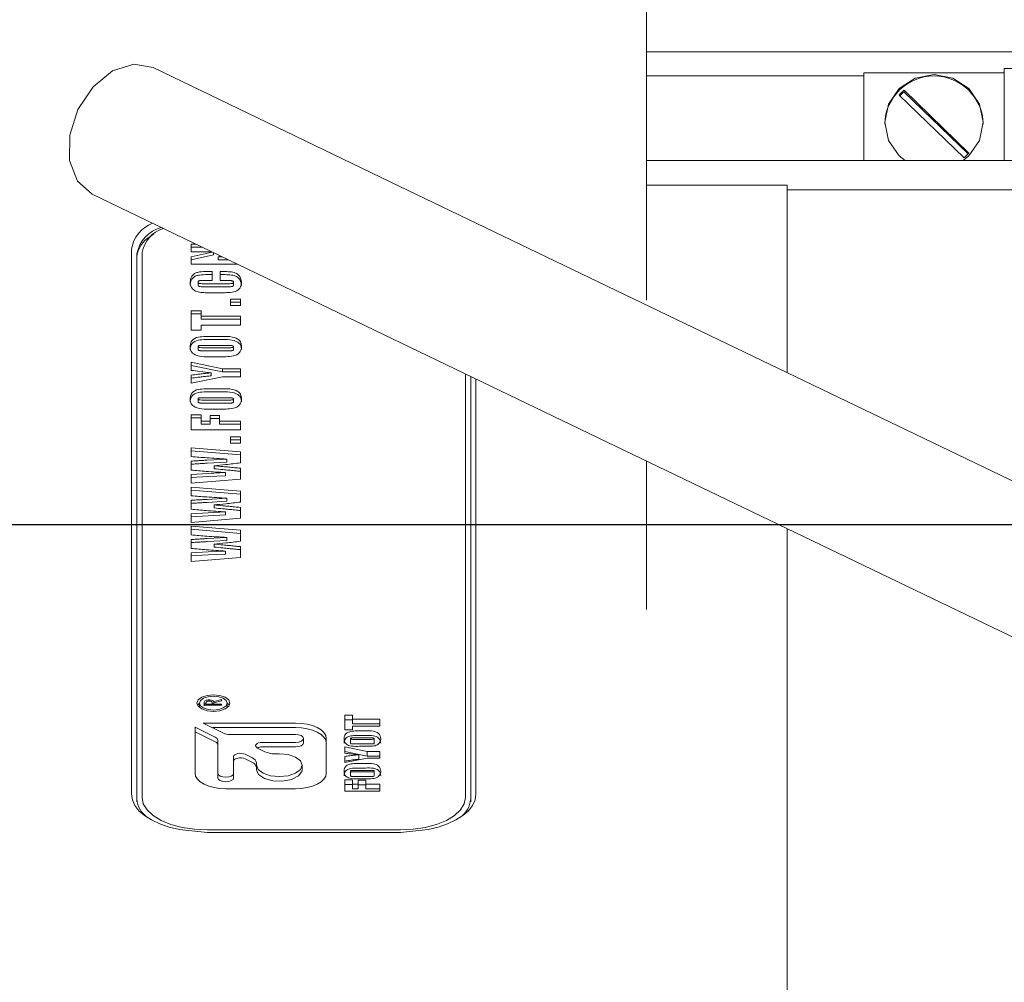
# Model space of a CAD drawing. Units: millimetres. Extents: x 0 to 660, y -1 to 558.
# Drawn here: x 88 to 96, y 131 to 139 of the extents above; entities that cross this region are included whole.
import ezdxf

# ---------------------------------------------------------------- set-up
doc = ezdxf.new("R2010")
doc.units = ezdxf.units.MM
doc.layers.add('图框', color=179, linetype='Continuous')
doc.styles.add('SLDTEXTSTYLE1', font='TXT', dxfattribs={"width": 0.7})
doc.dimstyles.new('SLDDIMSTYLE1', dxfattribs={"dimtxt": 0.18, "dimasz": 3, "dimexe": 0, "dimexo": 0.0625, "dimgap": 0, "dimtad": 0, "dimtih": 1, "dimtoh": 1, "dimdec": 0, "dimrnd": 1e-09, "dimzin": 0, "dimdsep": 46, "dimtxsty": 'Standard', "dimsah": 1, "dimcen": 0.09, "dimadec": 0, "dimazin": 0, "dimtfac": 3, "dimtdec": 0, "dimtofl": 0, "dimtmove": 0, "dimatfit": 3, "dimfxl": 0, "dimfrac": 2, "dimtolj": 1, "dimtzin": 0, "dimarcsym": 0})
doc.dimstyles.new('SLDDIMSTYLE2', dxfattribs={"dimtxt": 4, "dimasz": 3, "dimexe": 0, "dimexo": 0.0625, "dimgap": 1, "dimtad": 2, "dimlfac": 3.5, "dimrnd": 1e-09, "dimzin": 12, "dimdsep": 46, "dimtxsty": 'SLDTEXTSTYLE1', "dimsah": 1, "dimcen": 0.09, "dimadec": 0, "dimazin": 3, "dimtfac": 1, "dimtofl": 0, "dimtmove": 0, "dimatfit": 3, "dimfxl": 0, "dimfrac": 2, "dimtolj": 1, "dimtzin": 12, "dimarcsym": 0})

# ---------------------------------------------------------------- blocks, each defined once
blk = doc.blocks.new('_D')
at = {"layer": '图框'}
for p, q in [((128.035, 181.3395), (61.1264, 181.3395)), ((64.1264, 181.3395), (64.1264, 134.9554)), ((84.4498, 134.9554), (61.1264, 134.9554))]:
    blk.add_line(p, q, dxfattribs=at)
for points in [[(64.1264, 181.3395), (63.6184, 178.3395), (64.6344, 178.3395)], [(64.1264, 134.9554), (64.6344, 137.9554), (63.6184, 137.9554)]]:
    blk.add_solid(points, dxfattribs=at)
at = {"layer": '图框', "insert": (58.9701, 151.3641), "char_height": 4, "attachment_point": 1, "rotation": 90, "style": 'SLDTEXTSTYLE1'}
blk.add_mtext('162.34', dxfattribs=at)
blk = doc.blocks.new('_D_3')
at = {"layer": '图框'}
for p, q in [((128.035, 181.3395), (55.6399, 181.3395)), ((58.6399, 98.7719), (58.6399, 181.3395)), ((111.6395, 98.7719), (55.6399, 98.7719))]:
    blk.add_line(p, q, dxfattribs=at)
for points in [[(58.6399, 181.3395), (58.1319, 178.3395), (59.1479, 178.3395)], [(58.6399, 98.7719), (59.1479, 101.7719), (58.1319, 101.7719)]]:
    blk.add_solid(points, dxfattribs=at)
at = {"layer": '图框', "insert": (53.4836, 136.2363), "char_height": 4, "attachment_point": 1, "rotation": 90, "style": 'SLDTEXTSTYLE1'}
blk.add_mtext('289', dxfattribs=at)

msp = doc.modelspace()

# ---------------------------------------------------------------- linework, layer by layer
at = {"color": 7, "linetype": 'Continuous', "lineweight": 15}
for p, q in [((93.53893, 138.79859), (93.53893, 139.32295)), ((93.53893, 138.79859), (102.4675, 138.79859)), ((93.53893, 138.60338), (93.53893, 138.79859)), ((91.45705, 137.74414), (89.52989, 138.67145)), ((95.30504, 138.62778), (96.4479, 138.62778)), ((95.30504, 137.91546), (95.30504, 138.62778)), ((96.4479, 138.66476), (96.4479, 137.91546)), ((99.59076, 138.66476), (96.4479, 138.66476)), ((93.53893, 138.60338), (95.30504, 138.60338)), ((93.53893, 137.91546), (93.53893, 138.60338)), ((96.16075, 137.97727), (95.6326, 138.48742)), ((95.6326, 138.47263), (95.6326, 138.48742)), ((96.15357, 137.96941), (95.6326, 138.47263)), ((95.59219, 138.44839), (96.12034, 137.93824)), ((93.53893, 137.91546), (102.4675, 137.91546)), ((93.53893, 137.71489), (93.53893, 137.91546)), ((93.64167, 136.69295), (91.45705, 137.74414)), ((94.68179, 137.71489), (93.53893, 137.71489)), ((93.53893, 136.78104), (93.53893, 137.71489)), ((94.68179, 136.44572), (94.68179, 137.71489)), ((94.68179, 137.67782), (102.42464, 137.67782)), ((89.03436, 137.64161), (90.96151, 136.7143)), ((89.53592, 137.32143), (89.50093, 137.29669)), ((89.35321, 132.76502), (89.35321, 137.19359)), ((89.83819, 137.2358), (89.87772, 137.2358)), ((89.83819, 137.17464), (89.83819, 137.2358)), ((89.83819, 137.21106), (89.92914, 137.21106)), ((89.39607, 137.15647), (89.39607, 132.7279)), ((89.43893, 137.16884), (89.43893, 132.74027)), ((90.00483, 137.17464), (89.83819, 137.17464)), ((89.83819, 137.13465), (90.00909, 137.17259)), ((89.83819, 137.1099), (90.0183, 137.14989)), ((89.83819, 137.07348), (89.83819, 137.13465)), ((90.0183, 137.14989), (90.0183, 137.16816)), ((90.07843, 137.13923), (90.05631, 137.13465)), ((90.05631, 137.13465), (90.08794, 137.13465)), ((90.05631, 137.1099), (90.05631, 137.13465)), ((90.05631, 137.1099), (90.13937, 137.1099)), ((90.21506, 137.07348), (89.83819, 137.07348)), ((89.97037, 137.01373), (90.00757, 137.01373)), ((89.97037, 136.98899), (90.00757, 136.98899)), ((90.00757, 137.01373), (90.00757, 136.94081)), ((90.07344, 137.01373), (90.08954, 137.01373)), ((90.07344, 136.94081), (90.07344, 137.01373)), ((90.07344, 136.98899), (90.08954, 136.98899)), ((89.89465, 136.90371), (89.89465, 136.92846)), ((90.00757, 136.94081), (89.9392, 136.94081)), ((89.94427, 136.91493), (90.13379, 136.91493)), ((89.94427, 136.89019), (90.13379, 136.89019)), ((90.12725, 136.94081), (90.07344, 136.94081)), ((90.18165, 136.9032), (90.18165, 136.92794)), ((90.09637, 136.842), (89.97897, 136.842)), ((90.15812, 136.78931), (90.23811, 136.78931)), ((90.15812, 136.73756), (90.15812, 136.78931)), ((90.23811, 136.78931), (90.23811, 136.73756)), ((90.15812, 136.76457), (90.23811, 136.76457)), ((90.23811, 136.73756), (90.15812, 136.73756)), ((90.96151, 136.7143), (93.14613, 135.66311)), ((89.83819, 136.69427), (89.91818, 136.69427)), ((89.83819, 136.53666), (89.83819, 136.69427)), ((89.83819, 136.66953), (89.91818, 136.66953)), ((89.91818, 136.69427), (89.91818, 136.65193)), ((89.91818, 136.65193), (90.23811, 136.65193)), ((89.91818, 136.62718), (89.91818, 136.65193)), ((89.91818, 136.62718), (90.23811, 136.62718)), ((90.23811, 136.65193), (90.23811, 136.579)), ((98.73636, 134.24149), (93.64167, 136.69295)), ((89.91818, 136.579), (89.91818, 136.53666)), ((90.23811, 136.579), (89.91818, 136.579)), ((89.91818, 136.53666), (89.83819, 136.53666)), ((90.00375, 136.48632), (90.07255, 136.48632)), ((89.89465, 136.37953), (89.89465, 136.40427)), ((90.12644, 136.41339), (89.93898, 136.41339)), ((89.93898, 136.39457), (90.12945, 136.39457)), ((90.00375, 136.46157), (90.07255, 136.46157)), ((90.18165, 136.37909), (90.18165, 136.40383)), ((94.68179, 136.19247), (94.68179, 136.44572)), ((89.93898, 136.36983), (90.12945, 136.36983)), ((90.07255, 136.32164), (90.00375, 136.32164)), ((89.83819, 136.27601), (90.09336, 136.22425)), ((89.83819, 136.21073), (89.83819, 136.27601)), ((89.83819, 136.25126), (90.09336, 136.19951)), ((90.09336, 136.22425), (90.23811, 136.22425)), ((90.09336, 136.19951), (90.09336, 136.22425)), ((90.23811, 136.22425), (90.23811, 136.15839)), ((89.83819, 136.10663), (89.83819, 136.17191)), ((90.09336, 136.15839), (89.83819, 136.10663)), ((90.00022, 136.16625), (90.00022, 136.19099)), ((90.09336, 136.19951), (90.23811, 136.19951)), ((90.23811, 136.15839), (90.09336, 136.15839)), ((92.0675, 132.74027), (92.0675, 136.18213)), ((92.11036, 132.7279), (92.11036, 136.1615)), ((92.15321, 136.14088), (92.15321, 132.76502)), ((90.12644, 135.98807), (89.93898, 135.98807)), ((90.00375, 136.06099), (90.07255, 136.06099)), ((90.00375, 136.03625), (90.07255, 136.03625)), ((89.89465, 135.95421), (89.89465, 135.97895)), ((89.93898, 135.96925), (90.12945, 135.96925)), ((89.93898, 135.94451), (90.12945, 135.94451)), ((90.18165, 135.95377), (90.18165, 135.97851)), ((89.83819, 135.84833), (89.91818, 135.84833)), ((89.83819, 135.72601), (89.83819, 135.84833)), ((89.83819, 135.82359), (89.91818, 135.82359)), ((89.91818, 135.84833), (89.91818, 135.79893)), ((89.99345, 135.84363), (90.06873, 135.84363)), ((89.99345, 135.79893), (89.99345, 135.84363)), ((90.07255, 135.89632), (90.00375, 135.89632)), ((90.06873, 135.84363), (90.06873, 135.79893)), ((89.91818, 135.79893), (89.99345, 135.79893)), ((89.91818, 135.77419), (89.91818, 135.79893)), ((89.91818, 135.77419), (89.99345, 135.77419)), ((89.99345, 135.81889), (90.06873, 135.81889)), ((89.99345, 135.77419), (89.99345, 135.79893)), ((90.06873, 135.79893), (90.23811, 135.79893)), ((90.06873, 135.77419), (90.06873, 135.79893)), ((90.06873, 135.77419), (90.23811, 135.77419)), ((90.23811, 135.79893), (90.23811, 135.72601)), ((90.23811, 135.72601), (89.83819, 135.72601)), ((90.15812, 135.67096), (90.23811, 135.67096)), ((90.15812, 135.61921), (90.15812, 135.67096)), ((90.23811, 135.67096), (90.23811, 135.61921)), ((93.14613, 135.66311), (98.24082, 133.21165)), ((90.15812, 135.64622), (90.23811, 135.64622)), ((90.23811, 135.61921), (90.15812, 135.61921)), ((89.83819, 135.58063), (90.23811, 135.54766)), ((89.83819, 135.51005), (89.83819, 135.58063)), ((89.83819, 135.55588), (90.23811, 135.52291)), ((90.23811, 135.54766), (90.23811, 135.45874)), ((89.83819, 135.40022), (89.83819, 135.473)), ((89.96897, 135.4808), (90.12673, 135.49006)), ((89.96897, 135.45605), (90.12673, 135.46531)), ((90.02396, 135.41121), (90.02396, 135.43595)), ((90.12673, 135.46531), (90.12673, 135.49006)), ((93.53893, 134.26647), (93.53893, 135.4741)), ((89.83819, 135.3642), (89.97647, 135.37181)), ((89.83819, 135.29363), (89.83819, 135.3642)), ((89.83819, 135.33946), (89.97647, 135.34707)), ((89.97647, 135.37181), (90.11732, 135.37949)), ((89.97647, 135.34707), (90.11732, 135.35475)), ((90.11732, 135.35475), (90.11732, 135.37949)), ((90.23811, 135.41515), (90.23811, 135.32678)), ((90.23811, 135.32678), (89.83819, 135.29363)), ((89.83819, 135.26211), (90.23811, 135.22914)), ((89.83819, 135.19153), (89.83819, 135.26211)), ((89.83819, 135.23736), (90.23811, 135.20439)), ((90.23811, 135.22914), (90.23811, 135.14022)), ((89.83819, 135.0817), (89.83819, 135.15448)), ((89.96897, 135.16228), (90.12673, 135.17154)), ((89.96897, 135.13753), (90.12673, 135.14679)), ((90.02396, 135.09269), (90.02396, 135.11743)), ((90.12673, 135.14679), (90.12673, 135.17154)), ((89.83819, 135.04568), (89.97647, 135.05329)), ((89.83819, 134.97511), (89.83819, 135.04568)), ((89.83819, 135.02094), (89.97647, 135.02855)), ((89.97647, 135.05329), (90.11732, 135.06097)), ((89.97647, 135.02855), (90.11732, 135.03623)), ((90.11732, 135.03623), (90.11732, 135.06097)), ((90.23811, 135.09663), (90.23811, 135.00826)), ((90.23811, 135.00826), (89.83819, 134.97511)), ((89.83819, 134.94359), (90.23811, 134.91062)), ((89.83819, 134.87301), (89.83819, 134.94359)), ((89.83819, 134.91884), (90.23811, 134.88587)), ((90.23811, 134.91062), (90.23811, 134.8217)), ((94.68179, 134.26647), (94.68179, 134.92419)), ((89.83819, 134.76318), (89.83819, 134.83596)), ((89.96897, 134.84376), (90.12673, 134.85302)), ((89.96897, 134.81901), (90.12673, 134.82827)), ((90.02396, 134.77417), (90.02396, 134.79891)), ((90.12673, 134.82827), (90.12673, 134.85302)), ((89.83819, 134.72716), (89.97647, 134.73477)), ((89.83819, 134.65659), (89.83819, 134.72716)), ((89.83819, 134.70242), (89.97647, 134.71003)), ((89.97647, 134.73477), (90.11732, 134.74245)), ((89.97647, 134.71003), (90.11732, 134.71771)), ((90.11732, 134.71771), (90.11732, 134.74245)), ((90.23811, 134.77811), (90.23811, 134.68974)), ((90.23811, 134.68974), (89.83819, 134.65659)), ((94.68179, 132.4793), (94.68179, 134.26647)), ((89.90615, 133.50645), (89.90615, 133.46988)), ((89.94258, 133.48873), (89.94258, 133.50962)), ((89.95845, 133.50753), (89.95845, 133.49834)), ((89.98351, 133.52257), (89.98351, 133.53218)), ((90.00774, 133.49834), (90.00774, 133.51004)), ((90.0211, 133.51839), (90.08543, 133.53426)), ((90.0211, 133.49365), (90.0211, 133.51839)), ((90.08543, 133.52424), (90.02361, 133.5092)), ((90.02361, 133.5092), (90.02361, 133.49834)), ((90.08543, 133.53426), (90.08543, 133.52424)), ((90.13165, 133.46988), (90.13165, 133.50645)), ((90.08543, 133.48873), (89.94258, 133.48873)), ((89.95845, 133.49834), (90.00774, 133.49834)), ((89.95845, 133.48873), (89.95845, 133.49834)), ((90.00774, 133.48873), (90.00774, 133.49834)), ((90.0211, 133.49365), (90.02361, 133.49427)), ((90.02361, 133.49834), (90.08543, 133.49834)), ((90.02361, 133.48873), (90.02361, 133.49834)), ((90.08543, 133.49834), (90.08543, 133.48873)), ((90.68636, 133.34424), (89.93602, 133.34424)), ((89.93602, 133.34424), (90.10081, 133.26184)), ((91.08716, 133.40762), (91.15029, 133.40762)), ((91.08716, 133.28968), (91.08716, 133.40762)), ((91.08716, 133.37051), (91.15029, 133.37051)), ((91.15029, 133.40762), (91.15029, 133.37606)), ((91.15029, 133.37606), (91.37288, 133.37606)), ((91.15029, 133.33894), (91.15029, 133.37606)), ((91.37288, 133.37606), (91.37288, 133.31958)), ((90.03414, 133.22851), (89.86935, 133.3109)), ((89.86935, 133.3109), (89.86935, 132.93573)), ((90.03414, 133.19139), (89.86935, 133.27379)), ((90.68636, 133.30712), (90.01025, 133.30712)), ((91.15029, 133.28968), (91.08716, 133.28968)), ((91.15029, 133.33894), (91.37288, 133.33894)), ((91.15029, 133.31958), (91.15029, 133.28968)), ((91.37288, 133.31958), (91.15029, 133.31958)), ((91.20604, 133.27971), (91.254, 133.27971)), ((90.05506, 132.93573), (90.05506, 133.20325)), ((90.15132, 133.25138), (90.68636, 133.25138)), ((90.68636, 133.18709), (90.4157, 133.18709)), ((90.75065, 133.18212), (90.75065, 133.21924)), ((90.93636, 132.93573), (90.93636, 133.21924)), ((91.13368, 133.17973), (91.13368, 133.21685)), ((91.29138, 133.22324), (91.16114, 133.22324)), ((91.16114, 133.21161), (91.29346, 133.21161)), ((91.20604, 133.2426), (91.254, 133.2426)), ((91.32637, 133.17935), (91.32637, 133.21646)), ((90.37732, 133.14076), (90.43716, 133.11084)), ((90.68636, 133.14998), (90.4157, 133.14998)), ((91.08716, 133.15015), (91.26844, 133.11194)), ((91.08716, 133.09946), (91.08716, 133.15015)), ((91.08716, 133.11303), (91.26844, 133.07482)), ((91.16114, 133.17449), (91.29346, 133.17449)), ((91.254, 133.15513), (91.20604, 133.15513)), ((91.26844, 133.11194), (91.37288, 133.11194)), ((91.26844, 133.07482), (91.26844, 133.11194)), ((91.37288, 133.11194), (91.37288, 133.05878)), ((90.18306, 133.07134), (90.18306, 132.93573)), ((90.33614, 133.06033), (90.27573, 133.09054)), ((90.33614, 133.02322), (90.27573, 133.05342)), ((90.51594, 133.09452), (90.55449, 133.09452)), ((91.08716, 133.02224), (91.08716, 133.07283)), ((91.26932, 133.05878), (91.08716, 133.02224)), ((91.20028, 133.04861), (91.20028, 133.08572)), ((91.26844, 133.07482), (91.37288, 133.07482)), ((91.37288, 133.05878), (91.26932, 133.05878)), ((90.36878, 133.00167), (90.36878, 133.02094)), ((90.36878, 132.96455), (90.36878, 133.00167)), ((90.7402, 132.96455), (90.7402, 133.00167)), ((91.13368, 132.91562), (91.13368, 132.95273)), ((91.29138, 132.95912), (91.16114, 132.95912)), ((91.16114, 132.94749), (91.29346, 132.94749)), ((91.20604, 133.01559), (91.254, 133.01559)), ((91.20604, 132.97848), (91.254, 132.97848)), ((91.32637, 132.91523), (91.32637, 132.95234)), ((90.05506, 132.89862), (90.05506, 132.93573)), ((90.18306, 132.89862), (90.18306, 132.93573)), ((91.08716, 132.8827), (91.15029, 132.8827)), ((91.08716, 132.78968), (91.08716, 132.8827)), ((91.15029, 132.8827), (91.15029, 132.84616)), ((91.16114, 132.91037), (91.29346, 132.91037)), ((91.1968, 132.87938), (91.2566, 132.87938)), ((91.1968, 132.84616), (91.1968, 132.87938)), ((91.254, 132.89101), (91.20604, 132.89101)), ((91.2566, 132.87938), (91.2566, 132.84616)), ((90.11935, 132.81073), (90.68636, 132.81073)), ((91.08716, 132.84559), (91.15029, 132.84559)), ((91.37288, 132.78968), (91.08716, 132.78968)), ((91.15029, 132.84616), (91.1968, 132.84616)), ((91.15029, 132.80904), (91.15029, 132.84616)), ((91.15029, 132.80904), (91.1968, 132.80904)), ((91.1968, 132.80904), (91.1968, 132.84616)), ((91.1968, 132.84227), (91.2566, 132.84227)), ((91.2566, 132.84616), (91.37288, 132.84616)), ((91.2566, 132.80904), (91.2566, 132.84616)), ((91.2566, 132.80904), (91.37288, 132.80904)), ((91.37288, 132.84616), (91.37288, 132.78968)), ((89.39607, 132.70316), (89.39607, 132.7279)), ((92.11036, 132.7279), (92.11036, 132.70316)), ((89.9675, 132.45525), (89.74208, 132.4793)), ((89.9675, 132.47599), (91.53893, 132.47599)), ((91.76435, 132.4793), (91.53893, 132.45525)), ((94.68179, 132.4793), (94.68179, 131.50357)), ((91.53893, 132.45525), (89.9675, 132.45525)), ((94.68179, 120.12152), (94.68179, 131.50357))]:
    msp.add_line(p, q, dxfattribs=at)
at = {"color": 7, "linetype": 'Continuous', "lineweight": 15, "flags": 128}
for points in [[(89.03436, 137.64161), (88.91388, 137.74785), (88.84947, 137.91631), (88.85092, 138.12134), (88.91802, 138.33173), (89.04056, 138.51544), (89.19987, 138.64452), (89.3717, 138.6993), (89.52989, 138.67145)], [(96.11219, 137.91546), (96.15931, 137.95441), (96.24602, 138.07976), (96.27647, 138.22762), (96.24602, 138.37547), (96.15931, 138.50082), (96.02954, 138.58458), (95.87647, 138.61399), (95.7234, 138.58458), (95.59363, 138.50082), (95.50692, 138.37547), (95.47647, 138.22762), (95.50692, 138.07976), (95.59363, 137.95441), (95.64075, 137.91546)], [(90.0189, 133.57365), (89.96747, 133.56853), (89.92386, 133.55397), (89.89473, 133.53217), (89.8845, 133.50645), (89.89473, 133.48073), (89.92386, 133.45893), (89.96747, 133.44436), (90.0189, 133.43925), (90.07033, 133.44436), (90.11394, 133.45893), (90.14307, 133.48073), (90.1533, 133.50645), (90.14307, 133.53217), (90.11394, 133.55397), (90.07033, 133.56853), (90.0189, 133.57365)], [(89.90615, 133.50591), (89.89473, 133.49505), (89.88973, 133.48789)], [(90.0189, 133.56283), (89.97575, 133.55853), (89.93917, 133.54631), (89.91473, 133.52802), (89.90615, 133.50645), (89.91473, 133.48487), (89.93917, 133.46658), (89.97575, 133.45436), (90.0189, 133.45007), (90.06205, 133.45436), (90.09863, 133.46658), (90.12307, 133.48487), (90.13165, 133.50645), (90.12307, 133.52802), (90.09863, 133.54631), (90.06205, 133.55853), (90.0189, 133.56283)], [(90.14808, 133.48789), (90.14307, 133.49505), (90.13165, 133.50591)], [(90.93636, 133.21924), (90.93156, 133.24362), (90.91733, 133.26707), (90.89423, 133.28868), (90.86314, 133.30763), (90.82525, 133.32317), (90.78203, 133.33472), (90.73513, 133.34184), (90.68636, 133.34424)], [(90.93636, 133.18212), (90.93156, 133.20651), (90.91733, 133.22996), (90.89423, 133.25157), (90.86314, 133.27051), (90.82525, 133.28606), (90.78203, 133.29761), (90.73513, 133.30472), (90.68636, 133.30712)], [(90.4157, 133.18709), (90.39995, 133.18593), (90.38555, 133.18252), (90.37374, 133.17717), (90.36555, 133.17034), (90.36168, 133.16261), (90.36246, 133.15466), (90.36783, 133.14716), (90.37732, 133.14076)], [(90.68636, 133.25138), (90.71096, 133.24893), (90.73182, 133.24197), (90.74575, 133.23154), (90.75065, 133.21924), (90.74575, 133.20694), (90.73182, 133.19651), (90.71096, 133.18954), (90.68636, 133.18709)], [(90.75065, 133.18212), (90.74575, 133.16982), (90.73182, 133.15939), (90.71096, 133.15243), (90.68636, 133.14998)], [(90.27573, 133.09054), (90.26294, 133.09528), (90.24794, 133.09797), (90.23203, 133.09836), (90.21657, 133.09642), (90.20291, 133.09233), (90.19221, 133.08642), (90.1854, 133.07922), (90.18306, 133.07134)], [(90.27573, 133.05342), (90.26294, 133.05817), (90.24794, 133.06085), (90.23203, 133.06124), (90.21657, 133.05931), (90.20291, 133.05521), (90.19221, 133.04931), (90.1854, 133.04211), (90.18306, 133.03423)], [(90.55449, 133.09452), (90.62556, 133.08745), (90.68581, 133.06733), (90.72607, 133.0372), (90.7402, 133.00167), (90.72607, 132.96613), (90.68581, 132.93601), (90.62556, 132.91588), (90.55449, 132.90881), (90.48342, 132.91588), (90.42317, 132.93601), (90.38291, 132.96613), (90.36878, 133.00167)], [(90.7402, 132.96455), (90.73831, 132.95134), (90.71072, 132.91435), (90.65489, 132.88643), (90.58092, 132.87264), (90.50217, 132.87545), (90.43287, 132.89437), (90.38556, 132.92598), (90.36878, 132.96455)], [(89.86935, 132.93573), (89.87415, 132.91134), (89.88838, 132.8879), (89.91148, 132.86628), (89.94257, 132.84734), (89.98045, 132.8318), (90.02368, 132.82025), (90.07057, 132.81313), (90.11935, 132.81073)], [(90.18306, 132.93573), (90.17819, 132.92348), (90.16432, 132.9131), (90.14355, 132.90617), (90.11906, 132.90373), (90.09457, 132.90617), (90.07381, 132.9131), (90.05993, 132.92348), (90.05506, 132.93573)], [(90.18306, 132.89862), (90.17819, 132.88637), (90.16432, 132.87599), (90.14355, 132.86905), (90.11906, 132.86662), (90.09457, 132.86905), (90.07381, 132.87599), (90.05993, 132.88637), (90.05506, 132.89862)], [(90.68636, 132.81073), (90.73513, 132.81313), (90.78203, 132.82025), (90.82525, 132.8318), (90.86314, 132.84734), (90.89423, 132.86628), (90.91733, 132.8879), (90.93156, 132.91134), (90.93636, 132.93573)], [(89.74208, 132.4793), (89.65954, 132.49926), (89.58387, 132.52513), (89.51674, 132.55635), (89.45965, 132.59222), (89.41387, 132.63193), (89.38043, 132.67461), (89.36006, 132.71931), (89.35321, 132.76502)], [(89.43893, 132.74027), (89.44909, 132.68871), (89.47916, 132.63914), (89.52801, 132.59344), (89.59374, 132.5534), (89.67384, 132.52053), (89.76522, 132.49611), (89.86438, 132.48107), (89.9675, 132.47599)], [(91.53893, 132.47599), (91.64205, 132.48107), (91.7412, 132.49611), (91.83259, 132.52053), (91.91269, 132.5534), (91.97842, 132.59344), (92.02727, 132.63914), (92.05734, 132.68871), (92.0675, 132.74027)], [(92.15321, 132.76502), (92.14637, 132.71931), (92.126, 132.67461), (92.09256, 132.63193), (92.04678, 132.59222), (91.98969, 132.55635), (91.92256, 132.52513), (91.84689, 132.49926), (91.76435, 132.4793)]]:
    msp.add_lwpolyline(points, dxfattribs=at)
at = {"color": 7, "linetype": 'Continuous', "lineweight": 15}
for centre, radius, start, end in [((95.87647, 138.20352), 0.40011, 1.333306, 178.666694), ((95.86763, 138.20367), 0.36844, 129.634729, 138.379326), ((95.86787, 138.1886), 0.36881, 129.636925, 136.719516), ((95.88532, 138.22198), 0.36844, 309.634729, 318.379326), ((89.61834, 137.15539), 0.26786, 110.644454, 171.801874), ((89.67063, 137.10378), 0.27957, 105.998577, 169.136437), ((89.68849, 137.12223), 0.25388, 107.728471, 169.420414), ((89.61874, 137.10599), 0.22415, 121.707085, 173.406756), ((90.149, 133.36737), 0.11601, 245.454827, 271.143334), ((90.02377, 133.19862), 0.03163, 8.416247, 70.862297), ((90.02377, 133.16151), 0.03163, 8.416247, 70.862297), ((90.41356, 133.06419), 0.08581, 88.566028, 115.889223), ((90.51233, 133.27544), 0.18096, 245.454827, 271.143334), ((90.31997, 133.01372), 0.04934, 8.416247, 70.862297), ((90.31997, 132.9766), 0.04934, 8.416247, 70.862297), ((89.59892, 132.74346), 0.20345, 184.385313, 235.736032), ((91.90751, 132.74346), 0.20345, 304.263548, 355.614642)]:
    msp.add_arc(centre, radius, start, end, dxfattribs=at)
for points, knots in [([(89.82878, 136.92673), (89.83181, 136.94893), (89.83561, 136.97672), (89.8747, 137.00384), (89.91545, 137.01332), (89.94838, 137.01357), (89.97037, 137.01373)], [0, 0, 0, 0, 0.4982847, 0.623769, 0.7487608, 1, 1, 1, 1]), ([(89.82878, 136.90198), (89.83181, 136.92418), (89.83561, 136.95197), (89.8747, 136.9791), (89.91545, 136.98858), (89.94838, 136.98882), (89.97037, 136.98899)], [0, 0, 0, 0, 0.4982847, 0.623769, 0.7487608, 1, 1, 1, 1]), ([(90.08954, 137.01373), (90.10629, 137.01357), (90.13968, 137.01324), (90.1916, 137.00809), (90.23856, 136.97724), (90.24382, 136.94879), (90.24752, 136.92882)], [0, 0, 0, 0, 0.1881227, 0.3748167, 0.5613246, 1, 1, 1, 1]), ([(90.08954, 136.98899), (90.10629, 136.98882), (90.13968, 136.98849), (90.1916, 136.98335), (90.23856, 136.95249), (90.24382, 136.92404), (90.24752, 136.90408)], [0, 0, 0, 0, 0.1881227, 0.3748167, 0.5613246, 1, 1, 1, 1]), ([(89.97897, 136.842), (89.96251, 136.8419), (89.92984, 136.84171), (89.88047, 136.849), (89.83574, 136.87909), (89.83165, 136.90708), (89.82878, 136.92673)], [0, 0, 0, 0, 0.18818926, 0.3735069, 0.56033669, 1, 1, 1, 1]), ([(89.9392, 136.94081), (89.92924, 136.94077), (89.91679, 136.94074), (89.90184, 136.93893), (89.89502, 136.93486), (89.8948, 136.93102), (89.89465, 136.92846)], [0, 0, 0, 0, 0.5013019, 0.6263277, 0.7506751, 1, 1, 1, 1]), ([(89.89465, 136.92846), (89.89489, 136.92562), (89.89524, 136.92136), (89.90311, 136.91704), (89.91951, 136.91504), (89.93327, 136.91498), (89.94427, 136.91493)], [0, 0, 0, 0, 0.24928102, 0.37346213, 0.49863744, 1, 1, 1, 1]), ([(89.89465, 136.90371), (89.89489, 136.90087), (89.89524, 136.89662), (89.90311, 136.8923), (89.91951, 136.8903), (89.93327, 136.89024), (89.94427, 136.89019)], [0, 0, 0, 0, 0.249281, 0.3734621, 0.4986374, 1, 1, 1, 1]), ([(90.24752, 136.92882), (90.24641, 136.91634), (90.2442, 136.89148), (90.21883, 136.85589), (90.15548, 136.84224), (90.11619, 136.84208), (90.09637, 136.842)], [0, 0, 0, 0, 0.2816847, 0.56087887, 0.77854007, 1, 1, 1, 1]), ([(90.18165, 136.92794), (90.18152, 136.92939), (90.18126, 136.93227), (90.17797, 136.93648), (90.17045, 136.93905), (90.15331, 136.94065), (90.13883, 136.94074), (90.12725, 136.94081)], [0, 0, 0, 0, 0.1251257, 0.2501912, 0.3742556, 0.4993905, 1, 1, 1, 1]), ([(90.13379, 136.91493), (90.14438, 136.91498), (90.15761, 136.91505), (90.1733, 136.91703), (90.18097, 136.92112), (90.18138, 136.92521), (90.18165, 136.92794)], [0, 0, 0, 0, 0.5012637, 0.62642, 0.7509788, 1, 1, 1, 1]), ([(90.13379, 136.89019), (90.14438, 136.89024), (90.15761, 136.8903), (90.1733, 136.89229), (90.18097, 136.89638), (90.18138, 136.90047), (90.18165, 136.9032)], [0, 0, 0, 0, 0.5012637, 0.62642, 0.7509788, 1, 1, 1, 1]), ([(89.82878, 136.40398), (89.83022, 136.41717), (89.83307, 136.44339), (89.8715, 136.47927), (89.94183, 136.48681), (89.98298, 136.48648), (90.00375, 136.48632)], [0, 0, 0, 0, 0.2817799, 0.5597895, 0.7778866, 1, 1, 1, 1]), ([(90.07255, 136.48632), (90.09943, 136.4872), (90.15234, 136.48893), (90.22197, 136.4686), (90.24424, 136.43517), (90.24642, 136.41439), (90.24752, 136.40398)], [0, 0, 0, 0, 0.2829187, 0.5568761, 0.7779785, 1, 1, 1, 1]), ([(90.07255, 136.46157), (90.09943, 136.46245), (90.15234, 136.46419), (90.22197, 136.44385), (90.24424, 136.41042), (90.24642, 136.38965), (90.24752, 136.37924)], [0, 0, 0, 0, 0.2829187, 0.5568761, 0.7779785, 1, 1, 1, 1]), ([(89.82878, 136.37924), (89.83022, 136.39243), (89.83307, 136.41864), (89.8715, 136.45452), (89.94183, 136.46206), (89.98298, 136.46174), (90.00375, 136.46157)], [0, 0, 0, 0, 0.2817799, 0.5597895, 0.7778866, 1, 1, 1, 1]), ([(90.00375, 136.32164), (89.97686, 136.32076), (89.92394, 136.31902), (89.85444, 136.3394), (89.83193, 136.37278), (89.82983, 136.39357), (89.82878, 136.40398)], [0, 0, 0, 0, 0.2829276, 0.5568447, 0.7779681, 1, 1, 1, 1]), ([(89.93898, 136.41339), (89.92988, 136.41337), (89.9185, 136.41335), (89.90516, 136.41217), (89.8987, 136.41079), (89.89505, 136.40768), (89.89478, 136.40541), (89.89465, 136.40427)], [0, 0, 0, 0, 0.50082506, 0.6260526, 0.75052525, 0.87493168, 1, 1, 1, 1]), ([(89.89465, 136.40427), (89.89481, 136.40313), (89.89513, 136.40083), (89.89872, 136.39774), (89.90478, 136.39591), (89.91838, 136.39474), (89.92983, 136.39465), (89.93898, 136.39457)], [0, 0, 0, 0, 0.124888, 0.2497045, 0.3739066, 0.4991866, 1, 1, 1, 1]), ([(90.24752, 136.40398), (90.24612, 136.39078), (90.24334, 136.36456), (90.20479, 136.32869), (90.13446, 136.32115), (90.09332, 136.32148), (90.07255, 136.32164)], [0, 0, 0, 0, 0.2817404, 0.5598806, 0.7779268, 1, 1, 1, 1]), ([(90.18165, 136.40383), (90.18149, 136.40522), (90.18117, 136.40799), (90.1734, 136.4124), (90.15325, 136.41305), (90.13718, 136.41325), (90.12644, 136.41339)], [0, 0, 0, 0, 0.12498047, 0.24902117, 0.49825386, 1, 1, 1, 1]), ([(90.12945, 136.39457), (90.13994, 136.39458), (90.15305, 136.39459), (90.16848, 136.3955), (90.17635, 136.39645), (90.18127, 136.3999), (90.18152, 136.40252), (90.18165, 136.40383)], [0, 0, 0, 0, 0.5012301, 0.6265243, 0.7510134, 0.8749371, 1, 1, 1, 1]), ([(89.89465, 136.37953), (89.89481, 136.37838), (89.89513, 136.37609), (89.89872, 136.373), (89.90478, 136.37117), (89.91838, 136.37), (89.92983, 136.3699), (89.93898, 136.36983)], [0, 0, 0, 0, 0.124888, 0.2497045, 0.3739066, 0.4991866, 1, 1, 1, 1]), ([(90.12945, 136.36983), (90.13994, 136.36983), (90.15305, 136.36984), (90.16848, 136.37075), (90.17635, 136.3717), (90.18127, 136.37516), (90.18152, 136.37777), (90.18165, 136.37909)], [0, 0, 0, 0, 0.5012301, 0.6265243, 0.7510134, 0.8749371, 1, 1, 1, 1]), ([(90.00022, 136.19099), (89.97013, 136.195), (89.91641, 136.20218), (89.86209, 136.20811), (89.83819, 136.21073)], [0, 0, 0, 0, 0.5599818, 1, 1, 1, 1]), ([(89.83819, 136.17191), (89.85648, 136.17423), (89.8866, 136.17805), (89.92864, 136.18321), (89.96429, 136.18742), (89.98824, 136.1898), (90.00022, 136.19099)], [0, 0, 0, 0, 0.3400069, 0.5600127, 0.7800174, 1, 1, 1, 1]), ([(89.83819, 136.14717), (89.85648, 136.14949), (89.8866, 136.15331), (89.92864, 136.15847), (89.96429, 136.16267), (89.98824, 136.16505), (90.00022, 136.16625)], [0, 0, 0, 0, 0.3400069, 0.5600127, 0.7800174, 1, 1, 1, 1]), ([(89.82878, 135.97866), (89.83022, 135.99185), (89.83307, 136.01807), (89.8715, 136.05395), (89.94183, 136.06149), (89.98298, 136.06116), (90.00375, 136.06099)], [0, 0, 0, 0, 0.2817799, 0.5597895, 0.7778866, 1, 1, 1, 1]), ([(89.82878, 135.95392), (89.83022, 135.96711), (89.83307, 135.99332), (89.8715, 136.0292), (89.94183, 136.03674), (89.98298, 136.03642), (90.00375, 136.03625)], [0, 0, 0, 0, 0.2817799, 0.5597895, 0.7778866, 1, 1, 1, 1]), ([(89.93898, 135.98807), (89.92988, 135.98805), (89.9185, 135.98803), (89.90516, 135.98685), (89.8987, 135.98547), (89.89505, 135.98236), (89.89478, 135.98009), (89.89465, 135.97895)], [0, 0, 0, 0, 0.5008251, 0.6260526, 0.7505252, 0.8749317, 1, 1, 1, 1]), ([(90.07255, 136.06099), (90.09943, 136.06188), (90.15234, 136.06361), (90.22197, 136.04328), (90.24424, 136.00985), (90.24642, 135.98907), (90.24752, 135.97866)], [0, 0, 0, 0, 0.2829187, 0.5568761, 0.7779785, 1, 1, 1, 1]), ([(90.07255, 136.03625), (90.09943, 136.03713), (90.15234, 136.03887), (90.22197, 136.01853), (90.24424, 135.9851), (90.24642, 135.96433), (90.24752, 135.95392)], [0, 0, 0, 0, 0.2829187, 0.5568761, 0.7779785, 1, 1, 1, 1]), ([(90.18165, 135.97851), (90.18149, 135.9799), (90.18117, 135.98267), (90.1734, 135.98708), (90.15325, 135.98773), (90.13718, 135.98793), (90.12644, 135.98807)], [0, 0, 0, 0, 0.1249805, 0.2490212, 0.4982539, 1, 1, 1, 1]), ([(90.00375, 135.89632), (89.97686, 135.89544), (89.92394, 135.8937), (89.85444, 135.91408), (89.83193, 135.94746), (89.82983, 135.96824), (89.82878, 135.97866)], [0, 0, 0, 0, 0.2829276, 0.5568447, 0.7779681, 1, 1, 1, 1]), ([(89.89465, 135.97895), (89.89481, 135.97781), (89.89513, 135.97551), (89.89872, 135.97242), (89.90478, 135.97059), (89.91838, 135.96942), (89.92983, 135.96933), (89.93898, 135.96925)], [0, 0, 0, 0, 0.124888, 0.2497045, 0.3739066, 0.4991866, 1, 1, 1, 1]), ([(89.89465, 135.95421), (89.89481, 135.95306), (89.89513, 135.95077), (89.89872, 135.94768), (89.90478, 135.94585), (89.91838, 135.94468), (89.92983, 135.94458), (89.93898, 135.94451)], [0, 0, 0, 0, 0.124888, 0.2497045, 0.3739066, 0.4991866, 1, 1, 1, 1]), ([(90.24752, 135.97866), (90.24612, 135.96546), (90.24334, 135.93923), (90.20479, 135.90337), (90.13446, 135.89583), (90.09332, 135.89616), (90.07255, 135.89632)], [0, 0, 0, 0, 0.2817404, 0.5598806, 0.7779268, 1, 1, 1, 1]), ([(90.12945, 135.96925), (90.13994, 135.96926), (90.15305, 135.96927), (90.16848, 135.97018), (90.17635, 135.97113), (90.18127, 135.97458), (90.18152, 135.9772), (90.18165, 135.97851)], [0, 0, 0, 0, 0.50123012, 0.62652427, 0.75101343, 0.87493712, 1, 1, 1, 1]), ([(90.12945, 135.94451), (90.13994, 135.94451), (90.15305, 135.94452), (90.16848, 135.94543), (90.17635, 135.94638), (90.18127, 135.94983), (90.18152, 135.95245), (90.18165, 135.95377)], [0, 0, 0, 0, 0.50123012, 0.62652427, 0.75101343, 0.87493712, 1, 1, 1, 1]), ([(90.12673, 135.49006), (90.0727, 135.49316), (89.9762, 135.49869), (89.88036, 135.50658), (89.83819, 135.51005)], [0, 0, 0, 0, 0.5599973, 1, 1, 1, 1]), ([(89.83819, 135.473), (89.85301, 135.4739), (89.87742, 135.47539), (89.91142, 135.4774), (89.9402, 135.47907), (89.95938, 135.48022), (89.96897, 135.4808)], [0, 0, 0, 0, 0.339999, 0.5599999, 0.7799999, 1, 1, 1, 1]), ([(89.83819, 135.44826), (89.85301, 135.44916), (89.87742, 135.45065), (89.91142, 135.45266), (89.9402, 135.45432), (89.95938, 135.45548), (89.96897, 135.45605)], [0, 0, 0, 0, 0.339999, 0.5599999, 0.7799999, 1, 1, 1, 1]), ([(90.23811, 135.45874), (90.19839, 135.45387), (90.12747, 135.44518), (90.05559, 135.43877), (90.02396, 135.43595)], [0, 0, 0, 0, 0.5599778, 1, 1, 1, 1]), ([(90.02396, 135.43595), (90.04823, 135.43359), (90.0882, 135.42969), (90.14388, 135.4243), (90.19099, 135.41972), (90.2224, 135.41667), (90.23811, 135.41515)], [0, 0, 0, 0, 0.3399999, 0.5599998, 0.78, 1, 1, 1, 1]), ([(90.11732, 135.37949), (90.06504, 135.38276), (89.97167, 135.3886), (89.87898, 135.39667), (89.83819, 135.40022)], [0, 0, 0, 0, 0.5599804, 1, 1, 1, 1]), ([(90.02396, 135.41121), (90.04823, 135.40884), (90.0882, 135.40495), (90.14388, 135.39955), (90.19099, 135.39497), (90.2224, 135.39193), (90.23811, 135.3904)], [0, 0, 0, 0, 0.3399999, 0.5599998, 0.78, 1, 1, 1, 1]), ([(90.12673, 135.17154), (90.0727, 135.17464), (89.9762, 135.18017), (89.88036, 135.18806), (89.83819, 135.19153)], [0, 0, 0, 0, 0.5599973, 1, 1, 1, 1]), ([(89.83819, 135.15448), (89.85301, 135.15538), (89.87742, 135.15687), (89.91142, 135.15888), (89.9402, 135.16055), (89.95938, 135.1617), (89.96897, 135.16228)], [0, 0, 0, 0, 0.33999896, 0.55999988, 0.77999988, 1, 1, 1, 1]), ([(89.83819, 135.12974), (89.85301, 135.13064), (89.87742, 135.13213), (89.91142, 135.13414), (89.9402, 135.1358), (89.95938, 135.13696), (89.96897, 135.13753)], [0, 0, 0, 0, 0.339999, 0.5599999, 0.7799999, 1, 1, 1, 1]), ([(90.23811, 135.14022), (90.19839, 135.13535), (90.12747, 135.12666), (90.05559, 135.12025), (90.02396, 135.11743)], [0, 0, 0, 0, 0.5599778, 1, 1, 1, 1]), ([(90.02396, 135.11743), (90.04823, 135.11507), (90.0882, 135.11117), (90.14388, 135.10578), (90.19099, 135.1012), (90.2224, 135.09815), (90.23811, 135.09663)], [0, 0, 0, 0, 0.33999989, 0.55999984, 0.77999999, 1, 1, 1, 1]), ([(90.11732, 135.06097), (90.06504, 135.06424), (89.97167, 135.07008), (89.87898, 135.07815), (89.83819, 135.0817)], [0, 0, 0, 0, 0.5599804, 1, 1, 1, 1]), ([(90.02396, 135.09269), (90.04823, 135.09032), (90.0882, 135.08643), (90.14388, 135.08103), (90.19099, 135.07645), (90.2224, 135.07341), (90.23811, 135.07188)], [0, 0, 0, 0, 0.3399999, 0.5599998, 0.78, 1, 1, 1, 1]), ([(90.12673, 134.85302), (90.0727, 134.85612), (89.9762, 134.86165), (89.88036, 134.86954), (89.83819, 134.87301)], [0, 0, 0, 0, 0.5599973, 1, 1, 1, 1]), ([(89.83819, 134.83596), (89.85301, 134.83686), (89.87742, 134.83835), (89.91142, 134.84036), (89.9402, 134.84203), (89.95938, 134.84318), (89.96897, 134.84376)], [0, 0, 0, 0, 0.339999, 0.5599999, 0.7799999, 1, 1, 1, 1]), ([(89.83819, 134.81122), (89.85301, 134.81212), (89.87742, 134.81361), (89.91142, 134.81562), (89.9402, 134.81728), (89.95938, 134.81844), (89.96897, 134.81901)], [0, 0, 0, 0, 0.33999896, 0.55999988, 0.77999988, 1, 1, 1, 1]), ([(90.23811, 134.8217), (90.19839, 134.81683), (90.12747, 134.80814), (90.05559, 134.80173), (90.02396, 134.79891)], [0, 0, 0, 0, 0.5599778, 1, 1, 1, 1]), ([(90.02396, 134.79891), (90.04823, 134.79655), (90.0882, 134.79265), (90.14388, 134.78726), (90.19099, 134.78268), (90.2224, 134.77963), (90.23811, 134.77811)], [0, 0, 0, 0, 0.3399999, 0.5599998, 0.78, 1, 1, 1, 1]), ([(90.11732, 134.74245), (90.06504, 134.74572), (89.97167, 134.75156), (89.87898, 134.75963), (89.83819, 134.76318)], [0, 0, 0, 0, 0.5599804, 1, 1, 1, 1]), ([(90.02396, 134.77417), (90.04823, 134.7718), (90.0882, 134.76791), (90.14388, 134.76251), (90.19099, 134.75793), (90.2224, 134.75489), (90.23811, 134.75336)], [0, 0, 0, 0, 0.3399999, 0.5599998, 0.78, 1, 1, 1, 1]), ([(89.94258, 133.50962), (89.94302, 133.51286), (89.94389, 133.51932), (89.95291, 133.52768), (89.96819, 133.53178), (89.97839, 133.53204), (89.98351, 133.53218)], [0, 0, 0, 0, 0.2807496, 0.5599091, 0.779261, 1, 1, 1, 1]), ([(89.94258, 133.48488), (89.9431, 133.48805), (89.94413, 133.49439), (89.95038, 133.50168), (89.95731, 133.50343), (89.95845, 133.50372)], [0, 0, 0, 0, 0.4564672, 0.910349, 1, 1, 1, 1]), ([(89.98351, 133.52257), (89.9793, 133.52238), (89.9709, 133.52199), (89.95926, 133.51641), (89.95876, 133.5109), (89.95845, 133.50753)], [0, 0, 0, 0, 0.2806532, 0.5595886, 1, 1, 1, 1]), ([(89.98351, 133.53218), (89.98827, 133.53205), (89.99778, 133.53181), (90.00955, 133.52842), (90.01752, 133.5237), (90.01991, 133.52016), (90.0211, 133.51839)], [0, 0, 0, 0, 0.2803705, 0.5592157, 0.7797153, 1, 1, 1, 1]), ([(90.00774, 133.51004), (90.00739, 133.51188), (90.00669, 133.51556), (90.00116, 133.52024), (89.99224, 133.52237), (89.98643, 133.5225), (89.98351, 133.52257)], [0, 0, 0, 0, 0.280454, 0.5596244, 0.7791888, 1, 1, 1, 1]), ([(90.00774, 133.50366), (90.00844, 133.50347), (90.01244, 133.50242), (90.0174, 133.49885), (90.01987, 133.49538), (90.0211, 133.49365)], [0, 0, 0, 0, 0.0963517, 0.5483962, 1, 1, 1, 1]), ([(91.08052, 133.21659), (91.08164, 133.22633), (91.08386, 133.24571), (91.10905, 133.27267), (91.16018, 133.28033), (91.19064, 133.27992), (91.20604, 133.27971)], [0, 0, 0, 0, 0.2819592, 0.5607534, 0.7778586, 1, 1, 1, 1]), ([(91.254, 133.27971), (91.27663, 133.2805), (91.3081, 133.28158), (91.34367, 133.27193), (91.36441, 133.25895), (91.37753, 133.23979), (91.37886, 133.22433), (91.37952, 133.21659)], [0, 0, 0, 0, 0.3140441, 0.4366792, 0.559831, 0.7795498, 1, 1, 1, 1]), ([(91.08052, 133.17948), (91.08164, 133.18922), (91.08386, 133.20859), (91.10905, 133.23555), (91.16018, 133.24321), (91.19064, 133.2428), (91.20604, 133.2426)], [0, 0, 0, 0, 0.2819592, 0.5607534, 0.7778586, 1, 1, 1, 1]), ([(91.20604, 133.15513), (91.18378, 133.1544), (91.15284, 133.15339), (91.11702, 133.16221), (91.09584, 133.17479), (91.08256, 133.19368), (91.0812, 133.20895), (91.08052, 133.21659)], [0, 0, 0, 0, 0.3141997, 0.436865, 0.5600086, 0.7795986, 1, 1, 1, 1]), ([(91.16114, 133.22324), (91.15529, 133.22319), (91.14799, 133.22313), (91.13929, 133.22245), (91.13546, 133.22117), (91.13384, 133.21904), (91.13373, 133.21758), (91.13368, 133.21685)], [0, 0, 0, 0, 0.5009659, 0.6261512, 0.7499107, 0.8747584, 1, 1, 1, 1]), ([(91.13368, 133.21685), (91.1338, 133.21616), (91.13404, 133.21479), (91.13629, 133.21285), (91.14046, 133.21224), (91.1486, 133.21163), (91.15556, 133.21162), (91.16114, 133.21161)], [0, 0, 0, 0, 0.1249718, 0.2496348, 0.3738546, 0.4990656, 1, 1, 1, 1]), ([(91.254, 133.2426), (91.27663, 133.24338), (91.3081, 133.24447), (91.34367, 133.23481), (91.36441, 133.22183), (91.37753, 133.20268), (91.37886, 133.18722), (91.37952, 133.17948)], [0, 0, 0, 0, 0.3140441, 0.43667918, 0.55983099, 0.77954985, 1, 1, 1, 1]), ([(91.37952, 133.21659), (91.37851, 133.20696), (91.3765, 133.1878), (91.35023, 133.1613), (91.29928, 133.15465), (91.2692, 133.15497), (91.254, 133.15513)], [0, 0, 0, 0, 0.2818659, 0.5603759, 0.7779178, 1, 1, 1, 1]), ([(91.32637, 133.21646), (91.3263, 133.21735), (91.32615, 133.21913), (91.3234, 133.22166), (91.31808, 133.22256), (91.30752, 133.22317), (91.29855, 133.22321), (91.29138, 133.22324)], [0, 0, 0, 0, 0.1250532, 0.2493477, 0.3735891, 0.4988429, 1, 1, 1, 1]), ([(91.29346, 133.21161), (91.29975, 133.21169), (91.30918, 133.21181), (91.31982, 133.21194), (91.32404, 133.21313), (91.32597, 133.21445), (91.32621, 133.21566), (91.32637, 133.21646)], [0, 0, 0, 0, 0.5008039, 0.750648, 0.8131812, 0.8757184, 1, 1, 1, 1]), ([(91.13368, 133.17973), (91.1338, 133.17905), (91.13404, 133.17767), (91.13629, 133.17574), (91.14046, 133.17512), (91.1486, 133.17451), (91.15556, 133.1745), (91.16114, 133.17449)], [0, 0, 0, 0, 0.1249718, 0.2496348, 0.3738546, 0.4990656, 1, 1, 1, 1]), ([(91.29346, 133.17449), (91.29975, 133.17457), (91.30918, 133.1747), (91.31982, 133.17482), (91.32404, 133.17601), (91.32597, 133.17734), (91.32621, 133.17854), (91.32637, 133.17935)], [0, 0, 0, 0, 0.5008039, 0.750648, 0.8131812, 0.8757184, 1, 1, 1, 1]), ([(91.20028, 133.08572), (91.17908, 133.08811), (91.14122, 133.09237), (91.10368, 133.09729), (91.08716, 133.09946)], [0, 0, 0, 0, 0.5599862, 1, 1, 1, 1]), ([(91.08716, 133.07283), (91.09987, 133.07454), (91.1208, 133.07736), (91.1501, 133.08099), (91.17498, 133.08394), (91.19185, 133.08513), (91.20028, 133.08572)], [0, 0, 0, 0, 0.3400464, 0.5600777, 0.7800959, 1, 1, 1, 1]), ([(91.08716, 133.03571), (91.09987, 133.03742), (91.1208, 133.04025), (91.1501, 133.04388), (91.17498, 133.04682), (91.19185, 133.04801), (91.20028, 133.04861)], [0, 0, 0, 0, 0.3400464, 0.5600777, 0.7800959, 1, 1, 1, 1]), ([(91.08052, 132.95247), (91.08164, 132.96221), (91.08386, 132.98159), (91.10905, 133.00855), (91.16018, 133.01621), (91.19064, 133.0158), (91.20604, 133.01559)], [0, 0, 0, 0, 0.2819592, 0.5607534, 0.7778586, 1, 1, 1, 1]), ([(91.08052, 132.91536), (91.08164, 132.9251), (91.08386, 132.94447), (91.10905, 132.97143), (91.16018, 132.97909), (91.19064, 132.97868), (91.20604, 132.97848)], [0, 0, 0, 0, 0.2819592, 0.5607534, 0.7778586, 1, 1, 1, 1]), ([(91.20604, 132.89101), (91.18378, 132.89028), (91.15284, 132.88927), (91.11702, 132.89809), (91.09584, 132.91067), (91.08256, 132.92956), (91.0812, 132.94483), (91.08052, 132.95247)], [0, 0, 0, 0, 0.3141997, 0.436865, 0.5600086, 0.7795986, 1, 1, 1, 1]), ([(91.16114, 132.95912), (91.15529, 132.95907), (91.14799, 132.95901), (91.13929, 132.95833), (91.13546, 132.95705), (91.13384, 132.95492), (91.13373, 132.95346), (91.13368, 132.95273)], [0, 0, 0, 0, 0.5009659, 0.6261512, 0.7499107, 0.8747584, 1, 1, 1, 1]), ([(91.13368, 132.95273), (91.1338, 132.95204), (91.13404, 132.95067), (91.13629, 132.94873), (91.14046, 132.94812), (91.1486, 132.94751), (91.15556, 132.9475), (91.16114, 132.94749)], [0, 0, 0, 0, 0.1249718, 0.2496348, 0.3738546, 0.4990656, 1, 1, 1, 1]), ([(91.254, 133.01559), (91.27663, 133.01638), (91.3081, 133.01746), (91.34367, 133.00781), (91.36441, 132.99483), (91.37753, 132.97567), (91.37886, 132.96021), (91.37952, 132.95247)], [0, 0, 0, 0, 0.3140441, 0.4366792, 0.559831, 0.7795498, 1, 1, 1, 1]), ([(91.254, 132.97848), (91.27663, 132.97926), (91.3081, 132.98035), (91.34367, 132.97069), (91.36441, 132.95771), (91.37753, 132.93856), (91.37886, 132.9231), (91.37952, 132.91536)], [0, 0, 0, 0, 0.3140441, 0.4366792, 0.559831, 0.7795498, 1, 1, 1, 1]), ([(91.37952, 132.95247), (91.37851, 132.94284), (91.3765, 132.92368), (91.35023, 132.89718), (91.29928, 132.89053), (91.2692, 132.89085), (91.254, 132.89101)], [0, 0, 0, 0, 0.2818659, 0.5603759, 0.7779178, 1, 1, 1, 1]), ([(91.32637, 132.95234), (91.3263, 132.95323), (91.32615, 132.95501), (91.3234, 132.95754), (91.31808, 132.95844), (91.30752, 132.95905), (91.29855, 132.95909), (91.29138, 132.95912)], [0, 0, 0, 0, 0.1250532, 0.2493477, 0.3735891, 0.4988429, 1, 1, 1, 1]), ([(91.29346, 132.94749), (91.29975, 132.94757), (91.30918, 132.94769), (91.31982, 132.94782), (91.32404, 132.94901), (91.32597, 132.95034), (91.32621, 132.95154), (91.32637, 132.95234)], [0, 0, 0, 0, 0.5008039, 0.750648, 0.8131812, 0.8757184, 1, 1, 1, 1]), ([(91.13368, 132.91562), (91.1338, 132.91493), (91.13404, 132.91355), (91.13629, 132.91162), (91.14046, 132.911), (91.1486, 132.91039), (91.15556, 132.91038), (91.16114, 132.91037)], [0, 0, 0, 0, 0.1249718, 0.24963485, 0.37385456, 0.49906561, 1, 1, 1, 1]), ([(91.29346, 132.91037), (91.29975, 132.91046), (91.30918, 132.91058), (91.31982, 132.9107), (91.32404, 132.9119), (91.32597, 132.91322), (91.32621, 132.91442), (91.32637, 132.91523)], [0, 0, 0, 0, 0.5008039, 0.750648, 0.8131812, 0.8757184, 1, 1, 1, 1])]:
    msp.add_open_spline(points, degree=3, knots=knots, dxfattribs=at)
at = {"layer": '图框'}
msp.add_line((113.27352, 134.9554), (84.44976, 134.9554), dxfattribs=at)

# ---------------------------------------------------------------- dimensions: what is measured, and where the dimension line sits
for base, p1, p2, picture, middle in [((58.6399, 181.33946), (111.63949, 98.77194), (128.03502, 181.33946), '_D_3', (58.6399, 140.0557)), ((64.12639, 134.9554), (128.03502, 181.33946), (84.44976, 134.9554), '_D', (64.12639, 158.14743))]:
    dim = msp.add_linear_dim(base=base, p1=p1, p2=p2, angle=90, dimstyle='SLDDIMSTYLE2', dxfattribs=at)
    dim.commit()
    dim.dimension.update_dxf_attribs({"geometry": picture, "text_midpoint": middle, "dimtype": 160})

# ---------------------------------------------------------------- leaders
msp.add_leader([(99.57442, 137.67782), (89.15162, 109.45277)], dimstyle='SLDDIMSTYLE1', dxfattribs=at)

doc.saveas('drawing.dxf')
